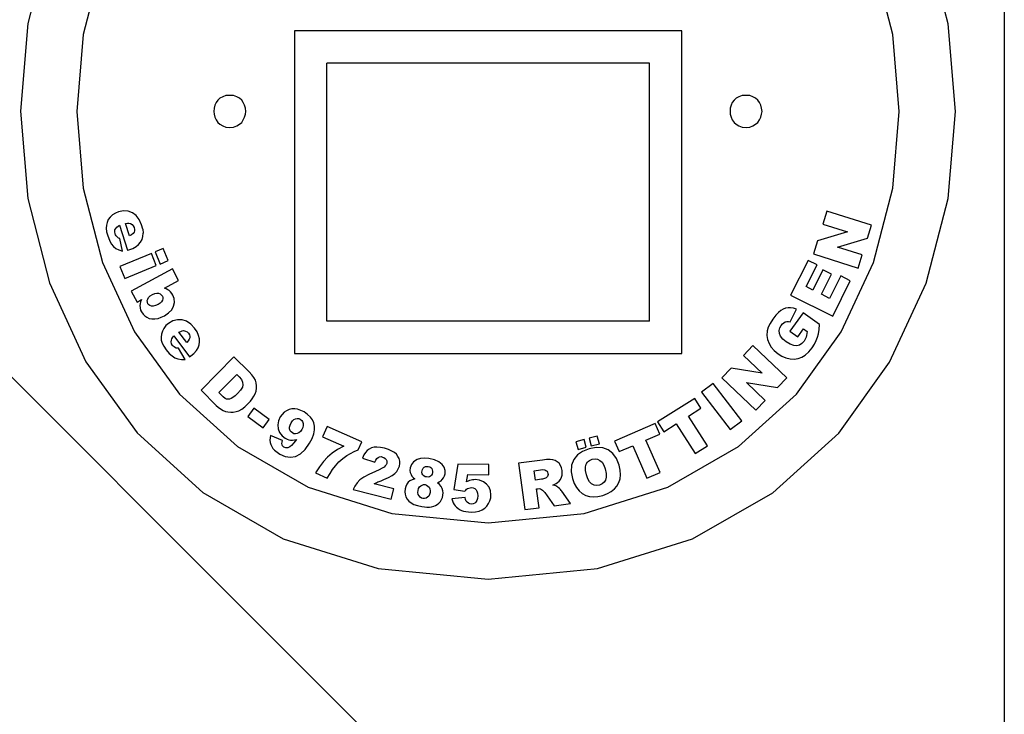
# Model space of a CAD drawing. Extents: x -22.8 to 22.8, y -7.5 to 7.5.
# Drawn here: x 7 to 7.6, y -3.4 to -3 of the extents above; entities that cross this region are included whole.
import ezdxf

# ---------------------------------------------------------------- set-up
doc = ezdxf.new("R2010")
doc.units = 0
doc.layers.get('0').update_dxf_attribs({"linetype": 'CONTINUOUS'})

msp = doc.modelspace()

# ---------------------------------------------------------------- linework, layer by layer
at = {"color": 0}
for points in [[(6.477, -2.7296), (7.5772, -3.8297)], [(7.5772, -2.7296), (7.5772, -3.8297)], [(6.9851, -2.9428), (6.9716, -2.9951), (6.9671, -3.0494), (6.9716, -3.1034), (6.9851, -3.1558), (7.0077, -3.2048), (7.0395, -3.2488), (7.0803, -3.2858), (7.1301, -3.3145), (7.189, -3.3329), (7.2571, -3.3395), (7.2571, -3.3395), (7.3249, -3.3329), (7.3838, -3.3145), (7.4336, -3.2859), (7.4745, -3.2489), (7.506, -3.2049), (7.5288, -3.1559), (7.5423, -3.1035), (7.547, -3.0495), (7.5423, -2.9952), (7.5288, -2.9429)], [(7.018, -2.9558), (7.006, -3.0018), (7.0021, -3.0495), (7.006, -3.097), (7.018, -3.1431), (7.0378, -3.1861), (7.0658, -3.2248), (7.1016, -3.2573), (7.1455, -3.2825), (7.1973, -3.2987), (7.2571, -3.3045), (7.2571, -3.3045), (7.3167, -3.2987), (7.3685, -3.2825), (7.4123, -3.2573), (7.4483, -3.2248), (7.476, -3.1861), (7.496, -3.1431), (7.508, -3.097), (7.5121, -3.0495), (7.508, -3.0018), (7.496, -2.9558)], [(7.3772, -2.9996), (7.1371, -2.9996)], [(7.1371, -2.9996), (7.1371, -3.1996)], [(7.3772, -3.1996), (7.3772, -2.9996)], [(7.3571, -3.0196), (7.1571, -3.0196)], [(7.1571, -3.1796), (7.1571, -3.0196)], [(7.3571, -3.1796), (7.3571, -3.0196)], [(7.097, -3.0396), (7.097, -3.0396), (7.0945, -3.0397), (7.0925, -3.0404), (7.0908, -3.0413), (7.0895, -3.0426), (7.0884, -3.044), (7.0877, -3.0457), (7.0872, -3.0475), (7.0871, -3.0495), (7.0872, -3.0513), (7.0877, -3.0531), (7.0884, -3.0547), (7.0895, -3.0563), (7.0908, -3.0575), (7.0925, -3.0585), (7.0945, -3.0592), (7.097, -3.0595), (7.097, -3.0595), (7.0992, -3.0592), (7.1012, -3.0585), (7.1029, -3.0575), (7.1043, -3.0563), (7.1053, -3.0547), (7.1061, -3.0531), (7.1066, -3.0513), (7.1069, -3.0495), (7.1066, -3.0475), (7.1061, -3.0457), (7.1053, -3.044), (7.1043, -3.0426), (7.1029, -3.0413), (7.1012, -3.0404), (7.0992, -3.0397), (7.097, -3.0397), (7.097, -3.0397), (7.097, -3.0396), (7.097, -3.0396), (7.097, -3.0396), (7.097, -3.0396), (7.097, -3.0396), (7.097, -3.0396), (7.097, -3.0396), (7.097, -3.0396), (7.097, -3.0396), (7.097, -3.0396), (7.097, -3.0396), (7.097, -3.0396), (7.097, -3.0396), (7.097, -3.0396), (7.097, -3.0396), (7.097, -3.0396)], [(7.4171, -3.0396), (7.4171, -3.0396), (7.4146, -3.0397), (7.4126, -3.0404), (7.4109, -3.0413), (7.4096, -3.0426), (7.4085, -3.044), (7.4078, -3.0457), (7.4073, -3.0475), (7.4072, -3.0495), (7.4073, -3.0513), (7.4078, -3.0531), (7.4085, -3.0547), (7.4096, -3.0563), (7.4109, -3.0575), (7.4126, -3.0585), (7.4146, -3.0592), (7.4171, -3.0595), (7.4171, -3.0595), (7.4193, -3.0592), (7.4213, -3.0585), (7.423, -3.0575), (7.4244, -3.0563), (7.4254, -3.0547), (7.4262, -3.0531), (7.4267, -3.0513), (7.427, -3.0495), (7.4267, -3.0475), (7.4262, -3.0457), (7.4254, -3.044), (7.4244, -3.0426), (7.423, -3.0413), (7.4213, -3.0404), (7.4193, -3.0397), (7.4171, -3.0397), (7.4171, -3.0397), (7.4171, -3.0396), (7.4171, -3.0396), (7.4171, -3.0396), (7.4171, -3.0396), (7.4171, -3.0396), (7.4171, -3.0396), (7.4171, -3.0396), (7.4171, -3.0396), (7.4171, -3.0396), (7.4171, -3.0396), (7.4171, -3.0396), (7.4171, -3.0396), (7.4171, -3.0396), (7.4171, -3.0396), (7.4171, -3.0396), (7.4171, -3.0396)], [(7.0242, -3.1137), (7.0228, -3.115)], [(7.026, -3.1125), (7.0242, -3.1137)], [(7.028, -3.1117), (7.026, -3.1125)], [(7.0311, -3.1111), (7.028, -3.1117)], [(7.034, -3.1114), (7.0311, -3.1111)], [(7.0366, -3.1123), (7.034, -3.1114)], [(7.0389, -3.1141), (7.0366, -3.1123)], [(7.4672, -3.1113), (7.4646, -3.1194)], [(7.4949, -3.12), (7.4672, -3.1113)], [(7.0208, -3.1183), (7.0204, -3.12)], [(7.0216, -3.1166), (7.0208, -3.1183)], [(7.0228, -3.115), (7.0216, -3.1166)], [(7.0323, -3.119), (7.0335, -3.1188)], [(7.0347, -3.1266), (7.0323, -3.119)], [(7.0335, -3.1188), (7.0344, -3.1188)], [(7.0344, -3.1188), (7.0353, -3.119)], [(7.0353, -3.119), (7.0364, -3.1196)], [(7.0364, -3.1196), (7.0371, -3.1204)], [(7.0408, -3.1165), (7.0389, -3.1141)], [(7.0421, -3.1198), (7.0408, -3.1165)], [(7.0429, -3.1225), (7.0421, -3.1198)], [(7.4646, -3.1194), (7.48, -3.1242)], [(7.0204, -3.12), (7.0203, -3.1219)], [(7.0203, -3.1219), (7.0205, -3.1241)], [(7.0205, -3.1241), (7.0212, -3.1266)], [(7.0256, -3.1242), (7.0257, -3.123)], [(7.0258, -3.1253), (7.0256, -3.1242)], [(7.0257, -3.123), (7.0262, -3.122)], [(7.0261, -3.1261), (7.0258, -3.1253)], [(7.0265, -3.1267), (7.0261, -3.1261)], [(7.0262, -3.122), (7.0268, -3.1213)], [(7.0268, -3.1213), (7.0276, -3.1207)], [(7.0276, -3.1207), (7.0286, -3.1201)], [(7.0286, -3.1201), (7.0335, -3.1356)], [(7.036, -3.126), (7.0347, -3.1266)], [(7.0369, -3.1252), (7.036, -3.126)], [(7.0376, -3.1244), (7.0369, -3.1252)], [(7.0371, -3.1204), (7.0377, -3.1215)], [(7.0378, -3.1235), (7.0376, -3.1244)], [(7.0377, -3.1215), (7.0379, -3.1226)], [(7.0379, -3.1226), (7.0378, -3.1235)], [(7.0429, -3.1225), (7.0431, -3.1249)], [(7.043, -3.127), (7.0431, -3.1249)], [(7.48, -3.1242), (7.4613, -3.1298)], [(7.4923, -3.1281), (7.4949, -3.12)], [(7.0212, -3.1266), (7.0223, -3.1294)], [(7.0223, -3.1294), (7.0234, -3.1316)], [(7.0234, -3.1316), (7.0248, -3.1333)], [(7.027, -3.1273), (7.0265, -3.1267)], [(7.0275, -3.1277), (7.027, -3.1273)], [(7.028, -3.128), (7.0275, -3.1277)], [(7.0287, -3.1283), (7.028, -3.128)], [(7.0304, -3.1361), (7.0287, -3.1283)], [(7.0388, -3.1333), (7.0404, -3.132)], [(7.0404, -3.132), (7.0416, -3.1305)], [(7.0416, -3.1305), (7.0425, -3.1289)], [(7.0425, -3.1289), (7.043, -3.127)], [(7.4613, -3.1298), (7.4588, -3.1378)], [(7.4738, -3.1337), (7.4923, -3.1281)], [(7.0248, -3.1333), (7.0263, -3.1345)], [(7.0263, -3.1345), (7.0282, -3.1354)], [(7.0282, -3.1354), (7.0304, -3.1361)], [(7.0483, -3.1376), (7.0288, -3.1456)], [(7.0335, -3.1356), (7.0344, -3.1353)], [(7.0344, -3.1353), (7.0368, -3.1344)], [(7.0368, -3.1344), (7.0388, -3.1333)], [(7.0513, -3.145), (7.0483, -3.1376)], [(7.0557, -3.1345), (7.0506, -3.1366)], [(7.0506, -3.1366), (7.0537, -3.1441)], [(7.0587, -3.1419), (7.0557, -3.1345)], [(7.4588, -3.1378), (7.4865, -3.1466)], [(7.4891, -3.1385), (7.4738, -3.1337)], [(7.0537, -3.1441), (7.0587, -3.1419)], [(7.4555, -3.1419), (7.4447, -3.1634)], [(7.4611, -3.1446), (7.4555, -3.1419)], [(7.4865, -3.1466), (7.4891, -3.1385)], [(7.0288, -3.1456), (7.0319, -3.1531)], [(7.0319, -3.1531), (7.0513, -3.145)], [(7.0614, -3.1471), (7.0358, -3.161)], [(7.0652, -3.1543), (7.0614, -3.1471)], [(7.4543, -3.1581), (7.4611, -3.1446)], [(7.4647, -3.1477), (7.4584, -3.1602)], [(7.4638, -3.1628), (7.47, -3.1503)], [(7.47, -3.1503), (7.4647, -3.1477)], [(7.0564, -3.1591), (7.0652, -3.1543)], [(7.4758, -3.1515), (7.4689, -3.1654)], [(7.4708, -3.1764), (7.4817, -3.1545)], [(7.4817, -3.1545), (7.4758, -3.1515)], [(7.0358, -3.161), (7.0394, -3.1677)], [(7.049, -3.163), (7.0504, -3.1624)], [(7.0504, -3.1624), (7.0516, -3.1621)], [(7.0516, -3.1621), (7.0527, -3.1622)], [(7.0527, -3.1622), (7.0537, -3.1625)], [(7.0537, -3.1625), (7.0544, -3.1632)], [(7.0575, -3.1594), (7.0564, -3.1591)], [(7.0584, -3.16), (7.0575, -3.1594)], [(7.0593, -3.1606), (7.0584, -3.16)], [(7.0602, -3.1614), (7.0593, -3.1606)], [(7.0609, -3.1623), (7.0602, -3.1614)], [(7.0616, -3.1633), (7.0609, -3.1623)], [(7.4584, -3.1602), (7.4543, -3.1581)], [(7.0394, -3.1677), (7.0421, -3.1661)], [(7.0413, -3.1688), (7.0412, -3.1699)], [(7.0416, -3.1676), (7.0413, -3.1688)], [(7.0421, -3.1661), (7.0416, -3.1676)], [(7.0457, -3.1668), (7.046, -3.1658)], [(7.0458, -3.1677), (7.0457, -3.1668)], [(7.0461, -3.1687), (7.0458, -3.1677)], [(7.046, -3.1658), (7.0465, -3.1648)], [(7.0467, -3.1694), (7.0461, -3.1687)], [(7.0465, -3.1648), (7.0476, -3.1639)], [(7.0476, -3.1639), (7.049, -3.163)], [(7.0537, -3.1684), (7.0524, -3.1692)], [(7.0546, -3.1675), (7.0537, -3.1684)], [(7.0544, -3.1632), (7.0551, -3.164)], [(7.0551, -3.1666), (7.0546, -3.1675)], [(7.0551, -3.164), (7.0553, -3.1648)], [(7.0554, -3.1657), (7.0551, -3.1666)], [(7.0553, -3.1648), (7.0554, -3.1657)], [(7.0624, -3.1655), (7.0616, -3.1633)], [(7.0621, -3.1702), (7.0626, -3.1679)], [(7.0626, -3.1679), (7.0624, -3.1655)], [(7.4447, -3.1634), (7.4708, -3.1764)], [(7.4689, -3.1654), (7.4638, -3.1628)], [(7.0412, -3.1699), (7.0413, -3.1713)], [(7.0413, -3.1713), (7.0416, -3.1726)], [(7.0416, -3.1726), (7.0422, -3.1738)], [(7.0422, -3.1738), (7.0431, -3.1751)], [(7.0474, -3.1699), (7.0467, -3.1694)], [(7.0483, -3.1702), (7.0474, -3.1699)], [(7.0495, -3.1702), (7.0483, -3.1702)], [(7.0508, -3.1699), (7.0495, -3.1702)], [(7.0524, -3.1692), (7.0508, -3.1699)], [(7.0564, -3.1762), (7.059, -3.1744)], [(7.059, -3.1744), (7.0609, -3.1724)], [(7.0609, -3.1724), (7.0621, -3.1702)], [(7.4371, -3.1741), (7.4355, -3.1759)], [(7.4386, -3.1729), (7.4371, -3.1741)], [(7.44, -3.1721), (7.4386, -3.1729)], [(7.4415, -3.1715), (7.44, -3.1721)], [(7.4431, -3.1712), (7.4415, -3.1715)], [(7.4447, -3.1712), (7.4431, -3.1712)], [(7.4524, -3.1744), (7.4443, -3.1857)], [(7.4445, -3.18), (7.4483, -3.172)], [(7.4465, -3.1715), (7.4447, -3.1712)], [(7.4483, -3.172), (7.4465, -3.1715)], [(7.4625, -3.1816), (7.4524, -3.1744)], [(7.0431, -3.1751), (7.0442, -3.1763)], [(7.0442, -3.1763), (7.0455, -3.1771)], [(7.0455, -3.1771), (7.047, -3.1778)], [(7.047, -3.1778), (7.0486, -3.1781)], [(7.0486, -3.1781), (7.0505, -3.1781)], [(7.0505, -3.1781), (7.0524, -3.1778)], [(7.0524, -3.1778), (7.0544, -3.1771)], [(7.0544, -3.1771), (7.0564, -3.1762)], [(7.059, -3.1809), (7.0573, -3.1823)], [(7.0617, -3.1794), (7.059, -3.1809)], [(7.0645, -3.1786), (7.0617, -3.1794)], [(7.0673, -3.1787), (7.0645, -3.1786)], [(7.0701, -3.1796), (7.0673, -3.1787)], [(7.0727, -3.1813), (7.0701, -3.1796)], [(7.3571, -3.1796), (7.1571, -3.1796)], [(7.432, -3.1809), (7.4308, -3.1833)], [(7.4337, -3.1783), (7.432, -3.1809)], [(7.4355, -3.1759), (7.4337, -3.1783)], [(7.4396, -3.1812), (7.4405, -3.1805)], [(7.4405, -3.1805), (7.4414, -3.18)], [(7.4414, -3.18), (7.4424, -3.1797)], [(7.4424, -3.1797), (7.4434, -3.1797)], [(7.4434, -3.1797), (7.4445, -3.18)], [(7.0551, -3.1857), (7.0546, -3.1876)], [(7.056, -3.184), (7.0551, -3.1857)], [(7.0573, -3.1823), (7.056, -3.184)], [(7.0654, -3.1864), (7.0665, -3.1859)], [(7.0702, -3.1928), (7.0654, -3.1864)], [(7.0665, -3.1859), (7.0674, -3.1855)], [(7.0674, -3.1855), (7.0683, -3.1854)], [(7.0683, -3.1854), (7.0695, -3.1857)], [(7.0695, -3.1857), (7.0705, -3.1861)], [(7.0705, -3.1861), (7.0714, -3.187)], [(7.0714, -3.187), (7.0719, -3.1879)], [(7.075, -3.1839), (7.0727, -3.1813)], [(7.0766, -3.1862), (7.075, -3.1839)], [(7.0776, -3.1884), (7.0766, -3.1862)], [(7.4302, -3.1855), (7.43, -3.1883)], [(7.4308, -3.1833), (7.4302, -3.1855)], [(7.4376, -3.1854), (7.4379, -3.1837)], [(7.4377, -3.1872), (7.4376, -3.1854)], [(7.4379, -3.1837), (7.4388, -3.1821)], [(7.4388, -3.1821), (7.4396, -3.1812)], [(7.4443, -3.1857), (7.4492, -3.1893)], [(7.4492, -3.1893), (7.4527, -3.1843)], [(7.4527, -3.1843), (7.4549, -3.1859)], [(7.4549, -3.1859), (7.4548, -3.1872)], [(7.4619, -3.1873), (7.4623, -3.1847)], [(7.4623, -3.1847), (7.4625, -3.1816)], [(7.0546, -3.1876), (7.0543, -3.1894)], [(7.0543, -3.1894), (7.0544, -3.1912)], [(7.0544, -3.1912), (7.055, -3.1931)], [(7.055, -3.1931), (7.056, -3.195)], [(7.0605, -3.1924), (7.0607, -3.1913)], [(7.0608, -3.1935), (7.0605, -3.1924)], [(7.0607, -3.1913), (7.0609, -3.1904)], [(7.0609, -3.1904), (7.0615, -3.1895)], [(7.0615, -3.1895), (7.0623, -3.1887)], [(7.0623, -3.1887), (7.0719, -3.2017)], [(7.0712, -3.1917), (7.0702, -3.1928)], [(7.0718, -3.1907), (7.0712, -3.1917)], [(7.0721, -3.1898), (7.0718, -3.1907)], [(7.0719, -3.1879), (7.0721, -3.1888)], [(7.0721, -3.1888), (7.0721, -3.1898)], [(7.0782, -3.1904), (7.0776, -3.1884)], [(7.078, -3.1942), (7.0782, -3.1924)], [(7.0782, -3.1924), (7.0782, -3.1904)], [(7.43, -3.1883), (7.4304, -3.1908)], [(7.4304, -3.1908), (7.4313, -3.1933)], [(7.4385, -3.1889), (7.4377, -3.1872)], [(7.4399, -3.1906), (7.4385, -3.1889)], [(7.442, -3.1924), (7.4399, -3.1906)], [(7.4444, -3.1938), (7.442, -3.1924)], [(7.453, -3.1919), (7.4517, -3.1934)], [(7.4535, -3.1911), (7.453, -3.1919)], [(7.454, -3.1903), (7.4535, -3.1911)], [(7.4544, -3.1894), (7.454, -3.1903)], [(7.4546, -3.1884), (7.4544, -3.1894)], [(7.4548, -3.1872), (7.4546, -3.1884)], [(7.4594, -3.1937), (7.4606, -3.1916)], [(7.4606, -3.1916), (7.4614, -3.1895)], [(7.4614, -3.1895), (7.4619, -3.1873)], [(7.056, -3.195), (7.0574, -3.1972)], [(7.0574, -3.1972), (7.0593, -3.1995)], [(7.0614, -3.1945), (7.0608, -3.1935)], [(7.0618, -3.1951), (7.0614, -3.1945)], [(7.0625, -3.1955), (7.0618, -3.1951)], [(7.0632, -3.196), (7.0625, -3.1955)], [(7.0637, -3.1962), (7.0632, -3.196)], [(7.0643, -3.1962), (7.0637, -3.1962)], [(7.0651, -3.1963), (7.0643, -3.1962)], [(7.0692, -3.2032), (7.0651, -3.1963)], [(7.0747, -3.1995), (7.0762, -3.1978)], [(7.0762, -3.1978), (7.0773, -3.196)], [(7.0773, -3.196), (7.078, -3.1942)], [(7.4212, -3.1945), (7.4154, -3.2007)], [(7.4423, -3.2146), (7.4212, -3.1945)], [(7.4313, -3.1933), (7.4326, -3.1957)], [(7.4326, -3.1957), (7.4345, -3.1978)], [(7.4345, -3.1978), (7.4369, -3.1998)], [(7.4466, -3.1946), (7.4444, -3.1938)], [(7.4485, -3.1949), (7.4466, -3.1946)], [(7.4502, -3.1944), (7.4485, -3.1949)], [(7.4517, -3.1934), (7.4502, -3.1944)], [(7.4538, -3.2005), (7.4559, -3.1985)], [(7.4559, -3.1985), (7.458, -3.196)], [(7.458, -3.196), (7.4594, -3.1937)], [(7.0593, -3.1995), (7.0611, -3.2011)], [(7.0611, -3.2011), (7.0629, -3.2023)], [(7.0629, -3.2023), (7.0648, -3.2029)], [(7.0648, -3.2029), (7.0669, -3.2032)], [(7.0669, -3.2032), (7.0692, -3.2032)], [(7.0719, -3.2017), (7.0727, -3.2011)], [(7.0727, -3.2011), (7.0747, -3.1995)], [(7.0994, -3.2016), (7.0791, -3.2222)], [(7.1089, -3.2109), (7.0994, -3.2016)], [(7.1371, -3.1996), (7.3772, -3.1996)], [(7.4154, -3.2007), (7.4271, -3.2117)], [(7.4369, -3.1998), (7.4393, -3.2013)], [(7.4393, -3.2013), (7.4418, -3.2023)], [(7.4418, -3.2023), (7.4444, -3.2029)], [(7.4444, -3.2029), (7.4469, -3.2031)], [(7.4469, -3.2031), (7.4493, -3.2027)], [(7.4493, -3.2027), (7.4516, -3.2018)], [(7.4516, -3.2018), (7.4538, -3.2005)], [(7.1106, -3.2127), (7.1089, -3.2109)], [(7.4079, -3.2086), (7.4021, -3.2147)], [(7.4271, -3.2117), (7.4079, -3.2086)], [(7.0901, -3.2238), (7.1012, -3.2126)], [(7.1012, -3.2126), (7.1028, -3.2141)], [(7.1028, -3.2141), (7.1042, -3.2157)], [(7.1042, -3.2157), (7.1049, -3.2173)], [(7.1049, -3.2173), (7.1051, -3.2189)], [(7.1119, -3.2144), (7.1106, -3.2127)], [(7.1128, -3.2161), (7.1119, -3.2144)], [(7.1132, -3.2178), (7.1128, -3.2161)], [(7.4021, -3.2147), (7.4232, -3.2347)], [(7.4174, -3.2176), (7.4365, -3.2207)], [(7.429, -3.2286), (7.4174, -3.2176)], [(7.4365, -3.2207), (7.4423, -3.2146)], [(7.0791, -3.2222), (7.0885, -3.2317)], [(7.1036, -3.2223), (7.1018, -3.2244)], [(7.1047, -3.2205), (7.1036, -3.2223)], [(7.1051, -3.2189), (7.1047, -3.2205)], [(7.1126, -3.2245), (7.1132, -3.2228)], [(7.1135, -3.2195), (7.1132, -3.2178)], [(7.1132, -3.2228), (7.1134, -3.2211)], [(7.1134, -3.2211), (7.1135, -3.2195)], [(7.3967, -3.2182), (7.3895, -3.2236)], [(7.3895, -3.2236), (7.4072, -3.2467)], [(7.4144, -3.2413), (7.3967, -3.2182)], [(7.0917, -3.2254), (7.0901, -3.2238)], [(7.0929, -3.2265), (7.0917, -3.2254)], [(7.094, -3.2274), (7.0929, -3.2265)], [(7.0949, -3.2278), (7.094, -3.2274)], [(7.0958, -3.2279), (7.0949, -3.2278)], [(7.0968, -3.2279), (7.0958, -3.2279)], [(7.0978, -3.2275), (7.0968, -3.2279)], [(7.0989, -3.2269), (7.0978, -3.2275)], [(7.1003, -3.2258), (7.0989, -3.2269)], [(7.1018, -3.2244), (7.1003, -3.2258)], [(7.1084, -3.2306), (7.1097, -3.2292)], [(7.1097, -3.2292), (7.1108, -3.2276)], [(7.1108, -3.2276), (7.1118, -3.2261)], [(7.1118, -3.2261), (7.1126, -3.2245)], [(7.3852, -3.2274), (7.3621, -3.242)], [(7.3891, -3.2334), (7.3852, -3.2274)], [(7.4232, -3.2347), (7.429, -3.2286)], [(7.0885, -3.2317), (7.0898, -3.2328)], [(7.0898, -3.2328), (7.0912, -3.2338)], [(7.0912, -3.2338), (7.0929, -3.2348)], [(7.0929, -3.2348), (7.0943, -3.2355)], [(7.0943, -3.2355), (7.0958, -3.2358)], [(7.0958, -3.2358), (7.0975, -3.236)], [(7.0975, -3.236), (7.0991, -3.2359)], [(7.0991, -3.2359), (7.1009, -3.2356)], [(7.1009, -3.2356), (7.1026, -3.235)], [(7.1026, -3.235), (7.1043, -3.234)], [(7.1043, -3.234), (7.1063, -3.2326)], [(7.1063, -3.2326), (7.1084, -3.2306)], [(7.1119, -3.2335), (7.1082, -3.2386)], [(7.1213, -3.2405), (7.1119, -3.2335)], [(7.1306, -3.236), (7.1293, -3.2373)], [(7.1321, -3.235), (7.1306, -3.236)], [(7.1337, -3.2343), (7.1321, -3.235)], [(7.1354, -3.2339), (7.1337, -3.2343)], [(7.1372, -3.2338), (7.1354, -3.2339)], [(7.139, -3.2341), (7.1372, -3.2338)], [(7.1409, -3.2348), (7.139, -3.2341)], [(7.143, -3.2358), (7.1409, -3.2348)], [(7.1452, -3.2373), (7.143, -3.2358)], [(7.3813, -3.2384), (7.3891, -3.2334)], [(7.1082, -3.2386), (7.1177, -3.2456)], [(7.1177, -3.2456), (7.1213, -3.2405)], [(7.1271, -3.2413), (7.1267, -3.2438)], [(7.1282, -3.2389), (7.1271, -3.2413)], [(7.1293, -3.2373), (7.1282, -3.2389)], [(7.135, -3.2426), (7.1358, -3.2413)], [(7.1358, -3.2413), (7.1367, -3.2405)], [(7.1367, -3.2405), (7.1377, -3.24)], [(7.1377, -3.24), (7.1387, -3.2398)], [(7.1387, -3.2398), (7.1397, -3.2399)], [(7.1397, -3.2399), (7.1406, -3.2403)], [(7.1406, -3.2403), (7.1415, -3.241)], [(7.1415, -3.241), (7.1421, -3.2418)], [(7.1421, -3.2418), (7.1424, -3.2429)], [(7.147, -3.239), (7.1452, -3.2373)], [(7.1482, -3.2407), (7.147, -3.239)], [(7.1491, -3.2425), (7.1482, -3.2407)], [(7.3621, -3.242), (7.366, -3.2481)], [(7.3931, -3.2568), (7.3813, -3.2384)], [(7.4072, -3.2467), (7.4144, -3.2413)], [(7.1267, -3.2438), (7.127, -3.2463)], [(7.127, -3.2463), (7.1278, -3.2486)], [(7.134, -3.2452), (7.1343, -3.2439)], [(7.134, -3.2463), (7.134, -3.2452)], [(7.1343, -3.2474), (7.134, -3.2463)], [(7.1343, -3.2439), (7.135, -3.2426)], [(7.1349, -3.2482), (7.1343, -3.2474)], [(7.1357, -3.2488), (7.1349, -3.2482)], [(7.1408, -3.2478), (7.1398, -3.2487)], [(7.1416, -3.2467), (7.1408, -3.2478)], [(7.1422, -3.2454), (7.1416, -3.2467)], [(7.1425, -3.2441), (7.1422, -3.2454)], [(7.1424, -3.2429), (7.1425, -3.2441)], [(7.149, -3.2494), (7.1495, -3.2469)], [(7.1495, -3.2446), (7.1491, -3.2425)], [(7.1495, -3.2469), (7.1495, -3.2446)], [(7.1572, -3.2449), (7.1545, -3.2512)], [(7.1788, -3.2543), (7.1572, -3.2449)], [(7.3606, -3.2429), (7.3355, -3.2539)], [(7.3635, -3.2496), (7.3606, -3.2429)], [(7.366, -3.2481), (7.3737, -3.2431)], [(7.3737, -3.2431), (7.3855, -3.2616)], [(7.1219, -3.2519), (7.1218, -3.2533)], [(7.1218, -3.2533), (7.122, -3.2547)], [(7.1222, -3.2503), (7.1219, -3.2519)], [(7.1296, -3.2535), (7.1222, -3.2503)], [(7.1278, -3.2486), (7.1293, -3.2505)], [(7.1293, -3.2505), (7.1312, -3.252)], [(7.1294, -3.2546), (7.1296, -3.2535)], [(7.1312, -3.252), (7.1324, -3.2526)], [(7.1324, -3.2526), (7.1335, -3.253)], [(7.1335, -3.253), (7.1346, -3.2532)], [(7.1346, -3.2532), (7.1358, -3.2532)], [(7.1367, -3.2493), (7.1357, -3.2488)], [(7.1358, -3.2532), (7.137, -3.2531)], [(7.1383, -3.2528), (7.1366, -3.255)], [(7.1377, -3.2494), (7.1367, -3.2493)], [(7.137, -3.2531), (7.1383, -3.2528)], [(7.1388, -3.2492), (7.1377, -3.2494)], [(7.1398, -3.2487), (7.1388, -3.2492)], [(7.1464, -3.2551), (7.148, -3.2522)], [(7.148, -3.2522), (7.149, -3.2494)], [(7.1545, -3.2512), (7.1676, -3.2569)], [(7.1766, -3.2593), (7.1788, -3.2543)], [(7.3166, -3.2529), (7.3116, -3.2543)], [(7.3116, -3.2543), (7.313, -3.2591)], [(7.3179, -3.2577), (7.3166, -3.2529)], [(7.3248, -3.2507), (7.3197, -3.2521)], [(7.3197, -3.2521), (7.3211, -3.2568)], [(7.3261, -3.2555), (7.3248, -3.2507)], [(7.3355, -3.2539), (7.3384, -3.2604)], [(7.355, -3.2532), (7.3635, -3.2496)], [(7.3637, -3.2733), (7.355, -3.2532)], [(7.122, -3.2547), (7.1223, -3.256)], [(7.1223, -3.256), (7.1229, -3.2573)], [(7.1229, -3.2573), (7.1237, -3.2584)], [(7.1237, -3.2584), (7.1247, -3.2595)], [(7.1247, -3.2595), (7.1262, -3.2607)], [(7.1292, -3.2554), (7.1294, -3.2546)], [(7.1294, -3.2561), (7.1292, -3.2554)], [(7.1296, -3.2568), (7.1294, -3.2561)], [(7.13, -3.2573), (7.1296, -3.2568)], [(7.1305, -3.2577), (7.13, -3.2573)], [(7.1317, -3.2581), (7.1305, -3.2577)], [(7.1329, -3.258), (7.1317, -3.2581)], [(7.1342, -3.2575), (7.1329, -3.258)], [(7.1352, -3.2566), (7.1342, -3.2575)], [(7.1366, -3.255), (7.1352, -3.2566)], [(7.1408, -3.2618), (7.1437, -3.2591)], [(7.1437, -3.2591), (7.1464, -3.2551)], [(7.1637, -3.2591), (7.1603, -3.2614)], [(7.1676, -3.2569), (7.1637, -3.2591)], [(7.1717, -3.2615), (7.1741, -3.2603)], [(7.1741, -3.2603), (7.1766, -3.2593)], [(7.1822, -3.2597), (7.1811, -3.2609)], [(7.1834, -3.2588), (7.1822, -3.2597)], [(7.1848, -3.2581), (7.1834, -3.2588)], [(7.1864, -3.2577), (7.1848, -3.2581)], [(7.1882, -3.2576), (7.1864, -3.2577)], [(7.1904, -3.2578), (7.1882, -3.2576)], [(7.1929, -3.2583), (7.1904, -3.2578)], [(7.1954, -3.2591), (7.1929, -3.2583)], [(7.1974, -3.26), (7.1954, -3.2591)], [(7.199, -3.2609), (7.1974, -3.26)], [(7.3157, -3.2602), (7.3125, -3.2624)], [(7.313, -3.2591), (7.3179, -3.2577)], [(7.3198, -3.2586), (7.3157, -3.2602)], [(7.3242, -3.2578), (7.3198, -3.2586)], [(7.3211, -3.2568), (7.3261, -3.2555)], [(7.3282, -3.2581), (7.3242, -3.2578)], [(7.3316, -3.2593), (7.3282, -3.2581)], [(7.3345, -3.2616), (7.3316, -3.2593)], [(7.3384, -3.2604), (7.3468, -3.2568)], [(7.3468, -3.2568), (7.3555, -3.2768)], [(7.3855, -3.2616), (7.3931, -3.2568)], [(7.1262, -3.2607), (7.128, -3.2619)], [(7.128, -3.2619), (7.1313, -3.2634)], [(7.1313, -3.2634), (7.1345, -3.2639)], [(7.1345, -3.2639), (7.1377, -3.2634)], [(7.1377, -3.2634), (7.1408, -3.2618)], [(7.155, -3.2665), (7.1525, -3.2697)], [(7.1576, -3.2638), (7.155, -3.2665)], [(7.1603, -3.2614), (7.1576, -3.2638)], [(7.1646, -3.2668), (7.167, -3.2647)], [(7.167, -3.2647), (7.1695, -3.2628)], [(7.1695, -3.2628), (7.1717, -3.2615)], [(7.1801, -3.2624), (7.1792, -3.2644)], [(7.1792, -3.2644), (7.1868, -3.267)], [(7.1811, -3.2609), (7.1801, -3.2624)], [(7.1868, -3.267), (7.1875, -3.2657)], [(7.1875, -3.2657), (7.1882, -3.2647)], [(7.1882, -3.2647), (7.189, -3.264)], [(7.189, -3.264), (7.1898, -3.2637)], [(7.1898, -3.2637), (7.1907, -3.2635)], [(7.1907, -3.2635), (7.1917, -3.2638)], [(7.1917, -3.2638), (7.1925, -3.264)], [(7.1925, -3.264), (7.1933, -3.2646)], [(7.1933, -3.2646), (7.1938, -3.2653)], [(7.1938, -3.2653), (7.1942, -3.266)], [(7.1942, -3.266), (7.1943, -3.2669)], [(7.2003, -3.262), (7.199, -3.2609)], [(7.2012, -3.2633), (7.2003, -3.262)], [(7.2019, -3.2647), (7.2012, -3.2633)], [(7.2023, -3.2662), (7.2019, -3.2647)], [(7.2023, -3.2678), (7.2023, -3.2662)], [(7.2131, -3.2652), (7.2109, -3.2666)], [(7.2152, -3.2646), (7.2131, -3.2652)], [(7.2176, -3.2644), (7.2152, -3.2646)], [(7.2204, -3.2647), (7.2176, -3.2644)], [(7.2239, -3.2655), (7.2204, -3.2647)], [(7.2266, -3.2667), (7.2239, -3.2655)], [(7.2908, -3.2656), (7.276, -3.2675)], [(7.2934, -3.2653), (7.2908, -3.2656)], [(7.2955, -3.2653), (7.2934, -3.2653)], [(7.2973, -3.2654), (7.2955, -3.2653)], [(7.2987, -3.2659), (7.2973, -3.2654)], [(7.3, -3.2666), (7.2987, -3.2659)], [(7.3103, -3.2653), (7.3089, -3.2688)], [(7.3125, -3.2624), (7.3103, -3.2653)], [(7.3188, -3.2668), (7.32, -3.2658)], [(7.32, -3.2658), (7.3216, -3.2651)], [(7.3216, -3.2651), (7.3234, -3.2649)], [(7.3234, -3.2649), (7.325, -3.2651)], [(7.325, -3.2651), (7.3264, -3.2658)], [(7.3264, -3.2658), (7.3278, -3.2669)], [(7.3368, -3.2647), (7.3345, -3.2616)], [(7.3383, -3.2688), (7.3368, -3.2647)], [(7.1525, -3.2697), (7.15, -3.2735)], [(7.1591, -3.2739), (7.1607, -3.2714)], [(7.1607, -3.2714), (7.1624, -3.2692)], [(7.1624, -3.2692), (7.1646, -3.2668)], [(7.1896, -3.2716), (7.1872, -3.2727)], [(7.1914, -3.2707), (7.1896, -3.2716)], [(7.1926, -3.27), (7.1914, -3.2707)], [(7.1933, -3.2692), (7.1926, -3.27)], [(7.1939, -3.2685), (7.1933, -3.2692)], [(7.1942, -3.2677), (7.1939, -3.2685)], [(7.1943, -3.2669), (7.1942, -3.2677)], [(7.1993, -3.274), (7.2005, -3.2726)], [(7.2005, -3.2726), (7.2014, -3.2711)], [(7.2014, -3.2711), (7.2021, -3.2694)], [(7.2021, -3.2694), (7.2023, -3.2678)], [(7.2088, -3.2705), (7.2086, -3.272)], [(7.2086, -3.272), (7.2088, -3.2733)], [(7.2095, -3.2683), (7.2088, -3.2705)], [(7.2109, -3.2666), (7.2095, -3.2683)], [(7.2161, -3.2732), (7.2162, -3.2723)], [(7.2162, -3.2723), (7.2164, -3.2714)], [(7.2164, -3.2714), (7.2169, -3.2707)], [(7.2169, -3.2707), (7.2175, -3.2701)], [(7.2175, -3.2701), (7.2182, -3.2696)], [(7.2182, -3.2696), (7.2191, -3.2695)], [(7.2191, -3.2695), (7.22, -3.2696)], [(7.22, -3.2696), (7.2209, -3.2698)], [(7.2209, -3.2698), (7.2216, -3.2703)], [(7.2216, -3.2703), (7.2222, -3.2709)], [(7.2222, -3.2709), (7.2225, -3.2716)], [(7.2225, -3.2716), (7.2227, -3.2725)], [(7.2227, -3.2725), (7.2227, -3.2734)], [(7.2286, -3.2683), (7.2266, -3.2667)], [(7.2298, -3.2701), (7.2286, -3.2683)], [(7.2304, -3.2721), (7.2298, -3.2701)], [(7.2304, -3.2742), (7.2304, -3.2721)], [(7.2384, -3.2681), (7.2358, -3.2838)], [(7.2576, -3.2683), (7.2384, -3.2681)], [(7.2575, -3.2748), (7.2576, -3.2683)], [(7.276, -3.2675), (7.2798, -3.2963)], [(7.2857, -3.2722), (7.2896, -3.2716)], [(7.2865, -3.278), (7.2857, -3.2722)], [(7.2896, -3.2716), (7.2911, -3.2715)], [(7.2911, -3.2715), (7.2923, -3.2716)], [(7.2923, -3.2716), (7.293, -3.272)], [(7.293, -3.272), (7.2937, -3.2725)], [(7.2937, -3.2725), (7.294, -3.2732)], [(7.3011, -3.2676), (7.3, -3.2666)], [(7.302, -3.2689), (7.3011, -3.2676)], [(7.3027, -3.2704), (7.302, -3.2689)], [(7.3031, -3.2721), (7.3027, -3.2704)], [(7.3031, -3.2737), (7.3031, -3.2721)], [(7.3089, -3.2688), (7.3086, -3.2728)], [(7.3175, -3.2699), (7.3179, -3.2682)], [(7.3175, -3.2721), (7.3175, -3.2699)], [(7.3181, -3.2748), (7.3175, -3.2721)], [(7.3179, -3.2682), (7.3188, -3.2668)], [(7.3278, -3.2669), (7.3288, -3.2687)], [(7.3288, -3.2687), (7.3296, -3.2711)], [(7.3296, -3.2711), (7.3303, -3.2739)], [(7.339, -3.2719), (7.3383, -3.2688)], [(7.3392, -3.2748), (7.339, -3.2719)], [(7.15, -3.2735), (7.1574, -3.2768)], [(7.1574, -3.2768), (7.1591, -3.2739)], [(7.1776, -3.2779), (7.1759, -3.2797)], [(7.18, -3.2763), (7.1776, -3.2779)], [(7.1832, -3.2745), (7.18, -3.2763)], [(7.1872, -3.2727), (7.1832, -3.2745)], [(7.1895, -3.2788), (7.1908, -3.2784)], [(7.1908, -3.2784), (7.1924, -3.2777)], [(7.1924, -3.2777), (7.1953, -3.2765)], [(7.1953, -3.2765), (7.1976, -3.2752)], [(7.1976, -3.2752), (7.1993, -3.274)], [(7.2086, -3.2785), (7.2075, -3.2794)], [(7.21, -3.2778), (7.2086, -3.2785)], [(7.2088, -3.2733), (7.2093, -3.2746)], [(7.2093, -3.2746), (7.2098, -3.2755)], [(7.2098, -3.2755), (7.2106, -3.2764)], [(7.2116, -3.2773), (7.21, -3.2778)], [(7.2106, -3.2764), (7.2116, -3.2773)], [(7.2162, -3.2741), (7.2161, -3.2732)], [(7.2167, -3.2748), (7.2162, -3.2741)], [(7.2173, -3.2754), (7.2167, -3.2748)], [(7.218, -3.2759), (7.2173, -3.2754)], [(7.219, -3.2761), (7.218, -3.2759)], [(7.2199, -3.2762), (7.219, -3.2761)], [(7.2207, -3.276), (7.2199, -3.2762)], [(7.2214, -3.2756), (7.2207, -3.276)], [(7.222, -3.275), (7.2214, -3.2756)], [(7.2224, -3.2743), (7.222, -3.275)], [(7.2227, -3.2734), (7.2224, -3.2743)], [(7.2268, -3.279), (7.2279, -3.2784)], [(7.2279, -3.2784), (7.2286, -3.2777)], [(7.2286, -3.2777), (7.2295, -3.2766)], [(7.2295, -3.2766), (7.23, -3.2754)], [(7.23, -3.2754), (7.2304, -3.2742)], [(7.2438, -3.279), (7.2445, -3.2746)], [(7.2447, -3.2786), (7.2438, -3.279)], [(7.2445, -3.2746), (7.2575, -3.2748)], [(7.2456, -3.2783), (7.2447, -3.2786)], [(7.2465, -3.2781), (7.2456, -3.2783)], [(7.2474, -3.2779), (7.2465, -3.2781)], [(7.2482, -3.2778), (7.2474, -3.2779)], [(7.2491, -3.2777), (7.2482, -3.2778)], [(7.2518, -3.2781), (7.2491, -3.2777)], [(7.2542, -3.279), (7.2518, -3.2781)], [(7.2903, -3.2775), (7.2865, -3.278)], [(7.2908, -3.2774), (7.2903, -3.2775)], [(7.2915, -3.2772), (7.2908, -3.2774)], [(7.2926, -3.2768), (7.2915, -3.2772)], [(7.2931, -3.2766), (7.2926, -3.2768)], [(7.2935, -3.2762), (7.2931, -3.2766)], [(7.2939, -3.2757), (7.2935, -3.2762)], [(7.2941, -3.2752), (7.2939, -3.2757)], [(7.294, -3.2732), (7.2942, -3.274)], [(7.2943, -3.2746), (7.2941, -3.2752)], [(7.2942, -3.274), (7.2943, -3.2746)], [(7.3002, -3.2796), (7.3012, -3.2786)], [(7.3012, -3.2786), (7.302, -3.2776)], [(7.302, -3.2776), (7.3026, -3.2763)], [(7.3026, -3.2763), (7.303, -3.275)], [(7.303, -3.275), (7.3031, -3.2737)], [(7.3086, -3.2728), (7.3094, -3.2771)], [(7.3094, -3.2771), (7.3105, -3.2802)], [(7.3189, -3.2772), (7.3181, -3.2748)], [(7.32, -3.2791), (7.3189, -3.2772)], [(7.3299, -3.2781), (7.3291, -3.2794)], [(7.3303, -3.2763), (7.3299, -3.2781)], [(7.3303, -3.2739), (7.3303, -3.2763)], [(7.3382, -3.2796), (7.3389, -3.2773)], [(7.3389, -3.2773), (7.3392, -3.2748)], [(7.3555, -3.2768), (7.3637, -3.2733)], [(7.1745, -3.2817), (7.1735, -3.2839)], [(7.1735, -3.2839), (7.1969, -3.2899)], [(7.1759, -3.2797), (7.1745, -3.2817)], [(7.1864, -3.2804), (7.1873, -3.2799)], [(7.1986, -3.2835), (7.1864, -3.2804)], [(7.1873, -3.2799), (7.188, -3.2795)], [(7.188, -3.2795), (7.1887, -3.2792)], [(7.1887, -3.2792), (7.1895, -3.2788)], [(7.1969, -3.2899), (7.1986, -3.2835)], [(7.2057, -3.2835), (7.2055, -3.2852)], [(7.2061, -3.2819), (7.2057, -3.2835)], [(7.2067, -3.2806), (7.2061, -3.2819)], [(7.2075, -3.2794), (7.2067, -3.2806)], [(7.2136, -3.2858), (7.2137, -3.2845)], [(7.2137, -3.2845), (7.214, -3.2833)], [(7.214, -3.2833), (7.2145, -3.2823)], [(7.2145, -3.2823), (7.2153, -3.2815)], [(7.2153, -3.2815), (7.2162, -3.2811)], [(7.2162, -3.2811), (7.2171, -3.2808)], [(7.2171, -3.2808), (7.2181, -3.2808)], [(7.2181, -3.2808), (7.219, -3.2811)], [(7.219, -3.2811), (7.2198, -3.2817)], [(7.2198, -3.2817), (7.2205, -3.2825)], [(7.2205, -3.2825), (7.221, -3.2835)], [(7.221, -3.2835), (7.2212, -3.2846)], [(7.2212, -3.2846), (7.2212, -3.2858)], [(7.2257, -3.2797), (7.2268, -3.279)], [(7.227, -3.2807), (7.2257, -3.2797)], [(7.2279, -3.2819), (7.227, -3.2807)], [(7.2286, -3.2832), (7.2279, -3.2819)], [(7.229, -3.2846), (7.2286, -3.2832)], [(7.2292, -3.286), (7.229, -3.2846)], [(7.2358, -3.2838), (7.2426, -3.2848)], [(7.2426, -3.2848), (7.2432, -3.2842)], [(7.2432, -3.2842), (7.2438, -3.2836)], [(7.2438, -3.2836), (7.2444, -3.2833)], [(7.2444, -3.2833), (7.2452, -3.283)], [(7.2452, -3.283), (7.2459, -3.2828)], [(7.2459, -3.2828), (7.2467, -3.2827)], [(7.2467, -3.2827), (7.2478, -3.2829)], [(7.2478, -3.2829), (7.2488, -3.2833)], [(7.2488, -3.2833), (7.2496, -3.284)], [(7.2496, -3.284), (7.2502, -3.2849)], [(7.2562, -3.2805), (7.2542, -3.279)], [(7.2577, -3.2824), (7.2562, -3.2805)], [(7.2585, -3.2846), (7.2577, -3.2824)], [(7.2588, -3.2871), (7.2585, -3.2846)], [(7.2872, -3.2835), (7.288, -3.2834)], [(7.2887, -3.2952), (7.2872, -3.2835)], [(7.288, -3.2834), (7.2888, -3.2833)], [(7.2888, -3.2833), (7.2896, -3.2835)], [(7.2896, -3.2835), (7.2903, -3.2838)], [(7.2903, -3.2838), (7.2908, -3.2842)], [(7.2908, -3.2842), (7.2914, -3.2849)], [(7.2972, -3.2811), (7.2984, -3.2806)], [(7.2982, -3.2813), (7.2972, -3.2811)], [(7.299, -3.2816), (7.2982, -3.2813)], [(7.2984, -3.2806), (7.2994, -3.2801)], [(7.2997, -3.2819), (7.299, -3.2816)], [(7.2994, -3.2801), (7.3002, -3.2796)], [(7.3001, -3.2822), (7.2997, -3.2819)], [(7.3006, -3.2826), (7.3001, -3.2822)], [(7.3013, -3.2832), (7.3006, -3.2826)], [(7.3019, -3.2838), (7.3013, -3.2832)], [(7.3024, -3.2844), (7.3019, -3.2838)], [(7.3028, -3.2849), (7.3024, -3.2844)], [(7.3105, -3.2802), (7.3119, -3.2826)], [(7.3119, -3.2826), (7.3136, -3.2847)], [(7.3136, -3.2847), (7.3155, -3.2863)], [(7.3213, -3.2804), (7.32, -3.2791)], [(7.3228, -3.2811), (7.3213, -3.2804)], [(7.3244, -3.2813), (7.3228, -3.2811)], [(7.3261, -3.2811), (7.3244, -3.2813)], [(7.3278, -3.2804), (7.3261, -3.2811)], [(7.3291, -3.2794), (7.3278, -3.2804)], [(7.3335, -3.2851), (7.3355, -3.2835)], [(7.3355, -3.2835), (7.337, -3.2817)], [(7.337, -3.2817), (7.3382, -3.2796)], [(7.2055, -3.2852), (7.2057, -3.2868)], [(7.2057, -3.2868), (7.2061, -3.2884)], [(7.2061, -3.2884), (7.2069, -3.2898)], [(7.2069, -3.2898), (7.2079, -3.2911)], [(7.2138, -3.2869), (7.2136, -3.2858)], [(7.2143, -3.2878), (7.2138, -3.2869)], [(7.215, -3.2887), (7.2143, -3.2878)], [(7.2158, -3.2892), (7.215, -3.2887)], [(7.2167, -3.2895), (7.2158, -3.2892)], [(7.2177, -3.2895), (7.2167, -3.2895)], [(7.2186, -3.2892), (7.2177, -3.2895)], [(7.2195, -3.2887), (7.2186, -3.2892)], [(7.2203, -3.2879), (7.2195, -3.2887)], [(7.2208, -3.2869), (7.2203, -3.2879)], [(7.2212, -3.2858), (7.2208, -3.2869)], [(7.2275, -3.2913), (7.2282, -3.2901)], [(7.2282, -3.2901), (7.2288, -3.2888)], [(7.2288, -3.2888), (7.2291, -3.2874)], [(7.2291, -3.2874), (7.2292, -3.286)], [(7.2428, -3.2888), (7.2346, -3.2896)], [(7.2346, -3.2896), (7.2351, -3.2909)], [(7.2351, -3.2909), (7.2355, -3.2921)], [(7.2431, -3.29), (7.2428, -3.2888)], [(7.2435, -3.291), (7.2431, -3.29)], [(7.2501, -3.2906), (7.2495, -3.2916)], [(7.2506, -3.2894), (7.2501, -3.2906)], [(7.2502, -3.2849), (7.2506, -3.2862)], [(7.2506, -3.2862), (7.2507, -3.2878)], [(7.2507, -3.2878), (7.2506, -3.2894)], [(7.2573, -3.2925), (7.2582, -3.2908)], [(7.2582, -3.2908), (7.2587, -3.289)], [(7.2587, -3.289), (7.2588, -3.2871)], [(7.2914, -3.2849), (7.2922, -3.2858)], [(7.2922, -3.2858), (7.2981, -3.2939)], [(7.3082, -3.2926), (7.3028, -3.2849)], [(7.3155, -3.2863), (7.3177, -3.2875)], [(7.3177, -3.2875), (7.3199, -3.2881)], [(7.3199, -3.2881), (7.3224, -3.2883)], [(7.3224, -3.2883), (7.3252, -3.2881)], [(7.3252, -3.2881), (7.3282, -3.2875)], [(7.3282, -3.2875), (7.3311, -3.2864)], [(7.3311, -3.2864), (7.3335, -3.2851)], [(7.2079, -3.2911), (7.2093, -3.2921)], [(7.2093, -3.2921), (7.211, -3.2931)], [(7.211, -3.2931), (7.2133, -3.2938)], [(7.2133, -3.2938), (7.216, -3.2944)], [(7.216, -3.2944), (7.2176, -3.2946)], [(7.2176, -3.2946), (7.2192, -3.2947)], [(7.2192, -3.2947), (7.2207, -3.2947)], [(7.2207, -3.2947), (7.2221, -3.2945)], [(7.2221, -3.2945), (7.2234, -3.2942)], [(7.2234, -3.2942), (7.2245, -3.2938)], [(7.2245, -3.2938), (7.2256, -3.2932)], [(7.2256, -3.2932), (7.2266, -3.2923)], [(7.2266, -3.2923), (7.2275, -3.2913)], [(7.2355, -3.2921), (7.2361, -3.2931)], [(7.2361, -3.2931), (7.2367, -3.2939)], [(7.2367, -3.2939), (7.2375, -3.2947)], [(7.2375, -3.2947), (7.2384, -3.2955)], [(7.2384, -3.2955), (7.2394, -3.2962)], [(7.2394, -3.2962), (7.2406, -3.2968)], [(7.2406, -3.2968), (7.2418, -3.2972)], [(7.2441, -3.2918), (7.2435, -3.291)], [(7.245, -3.2924), (7.2441, -3.2918)], [(7.2458, -3.2927), (7.245, -3.2924)], [(7.2468, -3.2929), (7.2458, -3.2927)], [(7.2478, -3.2927), (7.2468, -3.2929)], [(7.2488, -3.2923), (7.2478, -3.2927)], [(7.2495, -3.2916), (7.2488, -3.2923)], [(7.2515, -3.2972), (7.2534, -3.2965)], [(7.2534, -3.2965), (7.255, -3.2954)], [(7.255, -3.2954), (7.2563, -3.2941)], [(7.2563, -3.2941), (7.2573, -3.2925)], [(7.2798, -3.2963), (7.2887, -3.2952)], [(7.2981, -3.2939), (7.3082, -3.2926)], [(7.2418, -3.2972), (7.2433, -3.2975)], [(7.2433, -3.2975), (7.245, -3.2977)], [(7.245, -3.2977), (7.2468, -3.2978)], [(7.2468, -3.2978), (7.2493, -3.2977)], [(7.2493, -3.2977), (7.2515, -3.2972)]]:
    msp.add_lwpolyline(points, dxfattribs=at)

doc.saveas('drawing.dxf')
